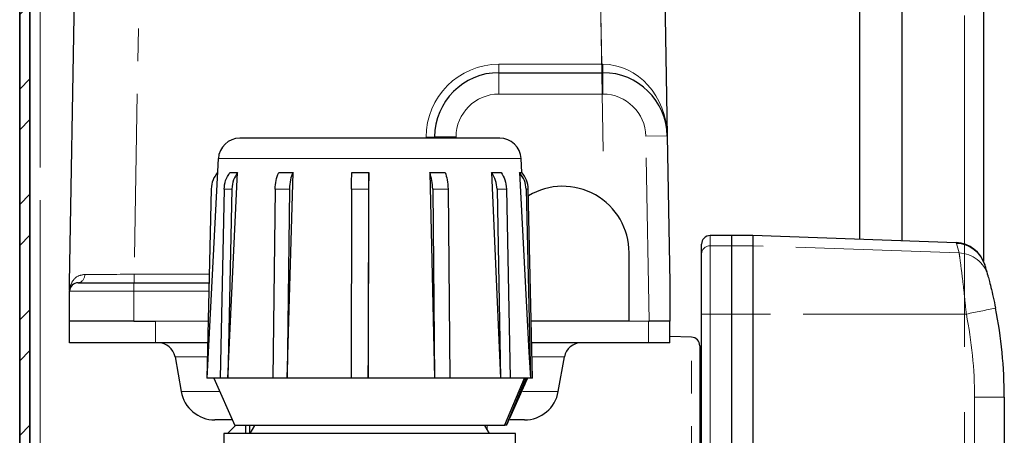
# Model space of a CAD drawing. Units: millimetres. Extents: x 6 to 413, y 7 to 291.
# Drawn here: x 320 to 358, y 214 to 230 of the extents above; entities that cross this region are included whole.
import ezdxf

# ---------------------------------------------------------------- set-up
doc = ezdxf.new("R2010")
doc.units = ezdxf.units.MM
doc.linetypes.add('CENTERX2', pattern=[20.32, 12.7, -2.54, 2.54, -2.54])
doc.linetypes.add('PHANTOM', pattern=[12.7, 6.35, -1.27, 1.27, -1.27, 1.27, -1.27])

msp = doc.modelspace()

# ---------------------------------------------------------------- hatches: boundary and pattern name
at = {"linetype": 'Continuous', "lineweight": 18}
h = msp.add_hatch(dxfattribs=at)
h.set_pattern_fill('STEEL', style=0)
h.set_pattern_definition([(45, (0, 0), (-2.245064, 2.245064), []), (45, (0, 1.5875), (-2.245064, 2.245064), [])])
edge = h.paths.add_edge_path(flags=0)
edge.add_line((320.185, 76.582), (320.185, 258.315))
edge.add_arc((320.585, 258.315), 0.4, 90, 180, ccw=False)
edge.add_line((320.585, 258.715), (356.451, 258.715))
edge.add_line((356.451, 258.715), (356.451, 262.049))
edge.add_line((356.451, 262.049), (356.051, 262.049))
edge.add_line((356.051, 262.049), (356.051, 259.115))
edge.add_line((356.051, 259.115), (320.585, 259.115))
edge.add_arc((320.585, 258.315), 0.8, 90, 180)
edge.add_line((319.785, 258.315), (319.785, 76.582))
edge.add_arc((320.585, 76.582), 0.8, 180, 270)
edge.add_line((320.585, 75.782), (356.051, 75.782))
edge.add_line((356.051, 75.782), (356.051, 72.849))
edge.add_line((356.051, 72.849), (356.451, 72.849))
edge.add_line((356.451, 72.849), (356.451, 76.182))
edge.add_line((356.451, 76.182), (320.585, 76.182))
edge.add_arc((320.585, 76.582), 0.4, 180, 270, ccw=False)

# ---------------------------------------------------------------- linework, layer by layer
at = {"color": 7, "linetype": 'CENTERX2', "lineweight": 18}
for p, q in [((356.518, 74.815), (356.518, 260.149)), ((320.585, 258.315), (320.585, 76.582)), ((342.248, 237.364), (342.474, 224.45))]:
    msp.add_line(p, q, dxfattribs=at)
at = {"color": 7, "linetype": 'Continuous', "lineweight": 35}
for p, q in [((319.785, 258.315), (319.785, 76.582)), ((320.185, 76.582), (320.185, 258.315))]:
    msp.add_line(p, q, dxfattribs=at)
at = {"color": 8, "linetype": 'PHANTOM', "lineweight": 18}
for p, q in [((320.585, 258.315), (320.585, 207.882)), ((356.518, 221.05), (356.518, 258.149)), ((324.576, 239.595), (324.232, 219.876)), ((342.412, 228.043), (342.21, 239.595)), ((338.417, 228.043), (338.417, 227.715)), ((338.417, 228.043), (342.412, 228.043)), ((342.412, 228.043), (342.412, 227.715)), ((338.417, 226.882), (338.417, 227.715)), ((342.46, 226.882), (342.46, 227.715)), ((342.46, 226.882), (338.417, 226.882)), ((335.584, 225.167), (335.584, 225.209)), ((336.751, 225.215), (335.917, 225.215)), ((336.751, 225.215), (336.751, 225.167)), ((344.127, 225.244), (344.96, 225.259)), ((344.252, 218.049), (344.127, 225.244)), ((333.032, 224.377), (327.507, 224.377)), ((339.279, 224.377), (333.032, 224.377)), ((328.031, 223.192), (327.733, 223.192)), ((330.271, 223.192), (329.715, 223.192)), ((333.348, 223.192), (332.683, 223.192)), ((336.437, 223.192), (335.841, 223.192)), ((338.711, 223.192), (338.343, 223.192)), ((339.559, 223.192), (339.471, 223.192)), ((346.626, 221.382), (346.626, 220.986)), ((346.626, 220.986), (346.626, 218.332)), ((347.46, 220.986), (346.626, 220.986)), ((348.293, 220.986), (347.46, 220.986)), ((356.309, 220.706), (348.293, 220.986)), ((356.309, 220.706), (356.204, 221.076)), ((324.232, 219.549), (324.232, 219.876)), ((324.232, 219.876), (327.152, 219.876)), ((324.226, 219.215), (324.226, 219.549)), ((324.226, 219.215), (321.726, 219.215)), ((324.226, 219.215), (324.226, 218.049)), ((327.137, 219.215), (324.226, 219.215)), ((346.626, 218.332), (346.626, 207.422)), ((347.46, 218.332), (346.626, 218.332)), ((348.293, 218.332), (347.46, 218.332)), ((356.589, 218.331), (348.293, 218.332)), ((325.06, 217.215), (325.06, 218.049)), ((325.06, 218.049), (327.11, 218.049)), ((343.476, 218.049), (344.226, 218.049)), ((344.226, 217.215), (344.226, 218.049)), ((345.902, 207.616), (345.902, 217.432)), ((327.061, 216.664), (325.824, 216.664)), ((340.963, 216.664), (339.708, 216.664)), ((326.061, 215.317), (327.557, 215.317)), ((339.341, 215.317), (340.725, 215.317)), ((356.907, 211.2), (356.907, 215.099)), ((337.961, 214), (337.961, 213.843))]:
    msp.add_line(p, q, dxfattribs=at)
at = {"color": 7, "linetype": 'Continuous', "lineweight": 25}
for p, q in [((357.251, 258.149), (357.251, 220.39)), ((321.726, 219.549), (322.076, 239.595)), ((344.71, 239.595), (344.96, 225.259)), ((352.451, 221.237), (352.451, 236.449)), ((354.085, 236.482), (354.085, 221.18)), ((338.417, 227.715), (342.46, 227.715)), ((333.083, 225.167), (328.34, 225.167)), ((338.446, 225.167), (333.083, 225.167)), ((335.917, 225.167), (335.917, 225.215)), ((344.96, 225.259), (345.06, 219.549)), ((327.507, 224.377), (327.06, 215.834)), ((339.307, 223.834), (339.279, 224.377)), ((327.881, 215.834), (328.257, 223.834)), ((327.959, 223.834), (328.257, 223.834)), ((329.855, 223.834), (330.411, 223.834)), ((330.179, 215.834), (330.411, 223.834)), ((332.698, 223.834), (333.364, 223.834)), ((335.728, 223.834), (336.325, 223.834)), ((335.728, 223.834), (335.915, 215.834)), ((338.132, 223.834), (338.5, 223.834)), ((338.132, 223.834), (338.482, 215.834)), ((339.218, 223.834), (339.307, 223.834)), ((327.227, 223.192), (327.06, 215.842)), ((327.733, 223.192), (327.584, 215.834)), ((328.031, 223.192), (327.881, 215.834)), ((329.715, 223.192), (329.623, 215.834)), ((330.271, 223.192), (330.179, 215.834)), ((332.683, 223.192), (332.673, 215.834)), ((333.348, 223.192), (333.338, 215.834)), ((335.841, 223.192), (335.915, 215.834)), ((336.437, 223.192), (336.512, 215.834)), ((338.343, 223.192), (338.482, 215.834)), ((338.711, 223.192), (338.85, 215.834)), ((339.471, 223.192), (339.639, 215.834)), ((339.726, 215.834), (339.559, 223.192)), ((347.46, 221.382), (346.626, 221.382)), ((348.293, 221.382), (347.46, 221.382)), ((347.46, 221.382), (347.46, 220.986)), ((356.195, 221.106), (348.293, 221.382)), ((348.293, 221.382), (348.293, 220.986)), ((346.293, 220.653), (346.293, 221.049)), ((347.46, 220.986), (347.46, 218.332)), ((348.293, 220.986), (348.293, 218.332)), ((356.196, 221.106), (356.195, 221.106)), ((343.476, 218.049), (343.476, 220.715)), ((346.293, 218.331), (346.293, 220.653)), ((357.302, 220.253), (357.311, 220.223)), ((321.726, 219.241), (321.726, 219.549)), ((322.06, 219.549), (324.226, 219.549)), ((324.226, 219.549), (327.144, 219.549)), ((345.06, 219.549), (345.06, 218.049)), ((321.726, 218.049), (321.726, 219.215)), ((346.293, 207.511), (346.293, 218.331)), ((347.46, 218.332), (347.46, 207.2)), ((348.293, 218.332), (348.293, 197.956)), ((324.226, 218.049), (321.726, 218.049)), ((321.726, 217.215), (321.726, 218.049)), ((324.226, 218.049), (325.06, 218.049)), ((343.476, 218.049), (339.676, 218.049)), ((344.226, 218.049), (344.252, 218.049)), ((345.06, 218.049), (344.252, 218.049)), ((345.06, 217.215), (345.06, 218.049)), ((345.902, 217.432), (345.06, 217.454)), ((325.06, 217.215), (321.726, 217.215)), ((327.091, 217.215), (325.06, 217.215)), ((344.226, 217.215), (339.695, 217.215)), ((345.06, 217.215), (344.226, 217.215)), ((346.226, 217.099), (346.226, 207.529)), ((346.293, 216.715), (346.226, 216.715)), ((325.824, 216.664), (326.061, 215.317)), ((340.725, 215.317), (340.963, 216.664)), ((327.584, 215.834), (327.06, 215.834)), ((327.327, 215.834), (328.143, 214)), ((327.881, 215.834), (327.584, 215.834)), ((329.623, 215.834), (327.881, 215.834)), ((330.179, 215.834), (329.623, 215.834)), ((332.673, 215.834), (330.179, 215.834)), ((333.338, 215.834), (332.673, 215.834)), ((335.915, 215.834), (333.338, 215.834)), ((336.512, 215.834), (335.915, 215.834)), ((338.482, 215.834), (336.512, 215.834)), ((338.85, 215.834), (338.482, 215.834)), ((339.395, 215.83), (338.635, 214.004)), ((338.708, 214.004), (339.468, 215.83)), ((339.477, 215.83), (338.821, 214.258)), ((338.821, 214.258), (339.531, 215.83)), ((339.639, 215.834), (338.85, 215.834)), ((339.312, 215.338), (339.438, 215.623)), ((339.468, 215.83), (339.395, 215.83)), ((339.458, 215.83), (339.459, 215.834)), ((339.468, 215.83), (339.477, 215.83)), ((339.531, 215.83), (339.477, 215.83)), ((339.726, 215.834), (339.639, 215.834)), ((339.309, 215.34), (338.708, 214.004)), ((358.065, 215.096), (358.065, 211.198)), ((328.047, 214.215), (327.374, 214.215)), ((328.178, 214), (327.862, 213.684)), ((333.071, 214), (328.143, 214)), ((328.56, 214), (328.56, 213.684)), ((328.726, 213.684), (328.726, 214)), ((328.915, 214), (328.733, 213.684)), ((338.643, 214), (333.071, 214)), ((338.054, 213.684), (337.871, 214)), ((337.893, 213.962), (337.893, 214)), ((338.708, 214.004), (338.635, 214.004)), ((338.643, 214), (338.645, 214.004)), ((339.412, 214.215), (338.852, 214.215)), ((327.726, 213.684), (327.726, 212.617)), ((327.867, 213.684), (327.726, 213.684)), ((339.06, 213.684), (327.867, 213.684)), ((339.06, 212.617), (339.06, 213.684))]:
    msp.add_line(p, q, dxfattribs=at)
at = {"color": 7, "linetype": 'Continuous', "lineweight": 25, "flags": 128}
for points in [[(333.338, 215.834), (333.341, 216.844), (333.364, 223.834)], [(339.218, 223.834), (339.585, 216.844), (339.639, 215.834)]]:
    msp.add_lwpolyline(points, dxfattribs=at)
at = {"color": 8, "linetype": 'PHANTOM', "lineweight": 18}
for centre, radius, start, end in [((338.417, 225.209), 2.833, 90, 180), ((347.203, 227.962), 4.749, 179.0242, 182.9758), ((338.417, 225.215), 1.667, 90, 180), ((342.46, 225.215), 1.667, 1, 90), ((335.667, 229.989), 4.78, 269.0014, 272.9983), ((346.626, 220.653), 0.333, 89.9148, 179.9145), ((356.162, 219.877), 1.2, 16.7422, 88.0133), ((356.271, 219.51), 1.197, 15.4794, 88.1687), ((322.016, 219.846), 0.3, 278.2996, 5.3813), ((346.543, 174.926), 43.406, 89.89, 90.33), ((345.536, 275.458), 58.186, 280.95085, 282.09163), ((340.307, 215.099), 16.6, 0, 11.2296), ((357.19, 66.14), 148.959, 89.66336, 90.10882)]:
    msp.add_arc(centre, radius, start, end, dxfattribs=at)
at = {"color": 7, "linetype": 'Continuous', "lineweight": 25}
for centre, radius, start, end in [((338.417, 225.215), 2.5, 90, 180), ((342.46, 225.215), 2.5, 1, 90), ((328.34, 224.334), 0.833, 90, 177), ((338.446, 224.334), 0.833, 3, 90), ((338.56, 223.169), 1, 1.3, 41.6287), ((340.893, 220.715), 2.583, 0, 120.9281), ((346.626, 221.049), 0.333, 90, 180), ((356.153, 219.907), 1.2, 16.738, 87.9669), ((322.06, 219.215), 0.333, 90, 180), ((340.265, 215.096), 17.8, 0, 11.2296), ((325.167, 216.549), 0.667, 10, 90), ((341.619, 216.549), 0.667, 90, 170), ((345.893, 217.099), 0.333, 0, 88.5), ((327.374, 215.549), 1.333, 190, 270), ((339.412, 215.549), 1.333, 270, 350)]:
    msp.add_arc(centre, radius, start, end, dxfattribs=at)
at = {"color": 8, "linetype": 'PHANTOM', "lineweight": 18}
for centre, major_axis, ratio, start_param, end_param in [((342.411, 228.049), (2.5, -0.006), 0.002326, 4.71274, 4.729888), ((342.46, 225.215), (-0.049, 2.827), 0.884168, 4.712389, 6.265732), ((324.233, 219.882), (2.5, 0.006), 0.002326, 3.838538, 4.712038)]:
    msp.add_ellipse(centre, major_axis=major_axis, ratio=ratio, start_param=start_param, end_param=end_param, dxfattribs=at)
at = {"color": 7, "linetype": 'Continuous', "lineweight": 25}
for points, knots in [([(327.479, 223.834), (327.411, 223.742), (327.27, 223.552), (327.241, 223.315), (327.227, 223.192)], [0, 0, 0, 0, 0.47911, 1, 1, 1, 1]), ([(327.733, 223.192), (327.745, 223.305), (327.768, 223.541), (327.894, 223.734), (327.959, 223.834)], [0, 0, 0, 0, 0.478881, 1, 1, 1, 1]), ([(328.257, 223.834), (328.196, 223.742), (328.069, 223.552), (328.044, 223.315), (328.031, 223.192)], [0, 0, 0, 0, 0.47911, 1, 1, 1, 1]), ([(329.715, 223.192), (329.722, 223.305), (329.737, 223.541), (329.814, 223.734), (329.855, 223.834)], [0, 0, 0, 0, 0.478881, 1, 1, 1, 1]), ([(330.411, 223.834), (330.373, 223.742), (330.295, 223.552), (330.279, 223.315), (330.271, 223.192)], [0, 0, 0, 0, 0.47911, 1, 1, 1, 1]), ([(332.683, 223.192), (332.684, 223.305), (332.685, 223.541), (332.694, 223.734), (332.698, 223.834)], [0, 0, 0, 0, 0.478881, 1, 1, 1, 1]), ([(333.364, 223.834), (333.36, 223.742), (333.351, 223.552), (333.349, 223.315), (333.348, 223.192)], [0, 0, 0, 0, 0.47911, 1, 1, 1, 1]), ([(335.841, 223.192), (335.835, 223.305), (335.823, 223.541), (335.761, 223.734), (335.728, 223.834)], [0, 0, 0, 0, 0.478881, 1, 1, 1, 1]), ([(336.325, 223.834), (336.355, 223.742), (336.418, 223.552), (336.431, 223.315), (336.437, 223.192)], [0, 0, 0, 0, 0.47911, 1, 1, 1, 1]), ([(338.343, 223.192), (338.332, 223.305), (338.31, 223.541), (338.193, 223.734), (338.132, 223.834)], [0, 0, 0, 0, 0.478881, 1, 1, 1, 1]), ([(338.5, 223.834), (338.557, 223.742), (338.675, 223.552), (338.699, 223.315), (338.711, 223.192)], [0, 0, 0, 0, 0.47911, 1, 1, 1, 1]), ([(339.471, 223.192), (339.458, 223.305), (339.432, 223.541), (339.291, 223.733), (339.218, 223.834)], [0, 0, 0, 0, 0.476958, 1, 1, 1, 1]), ([(357.311, 220.223), (357.322, 220.185), (357.345, 220.11), (357.398, 219.923), (357.424, 219.83)], [0, 0, 0, 0, 0.499753, 1, 1, 1, 1]), ([(357.424, 219.83), (357.426, 219.824), (357.432, 219.802), (357.468, 219.67), (357.543, 219.38), (357.635, 218.996), (357.695, 218.708), (357.724, 218.563)], [0, 0, 0, 0, 0.0765145, 0.2957863, 0.5255789, 0.7611876, 1, 1, 1, 1])]:
    msp.add_open_spline(points, degree=3, knots=knots, dxfattribs=at)
at = {"color": 8, "linetype": 'PHANTOM', "lineweight": 18}
for points, knots in [([(356.204, 221.076), (356.2, 221.09), (356.195, 221.106), (356.195, 221.106), (356.195, 221.106)], [0, 0, 0, 0, 0.851861, 1, 1, 1, 1]), ([(356.589, 218.331), (356.561, 218.605), (356.505, 219.151), (356.419, 219.876), (356.35, 220.414), (356.317, 220.654), (356.311, 220.696), (356.309, 220.706)], [0, 0, 0, 0, 0.231045, 0.461898, 0.693076, 0.919931, 1, 1, 1, 1]), ([(321.726, 219.241), (321.727, 219.245), (321.727, 219.256), (321.729, 219.278), (321.732, 219.308), (321.738, 219.347), (321.753, 219.415), (321.814, 219.588), (321.969, 219.809), (322.218, 219.856), (322.315, 219.874)], [0, 0, 0, 0, 0.007049, 0.020753, 0.050429, 0.08494, 0.139436, 0.273515, 0.717348, 1, 1, 1, 1])]:
    msp.add_open_spline(points, degree=3, knots=knots, dxfattribs=at)

doc.saveas('drawing.dxf')
